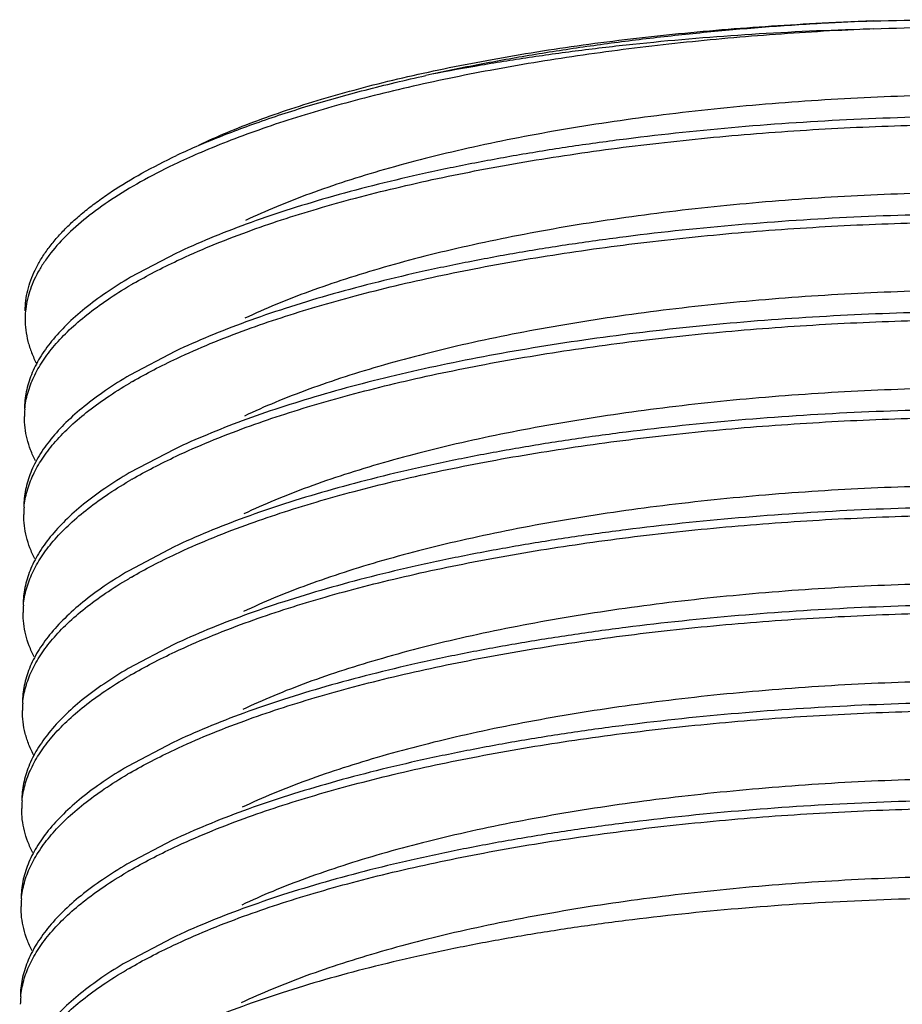
# Model space of a CAD drawing. Units: inches. Extents: x 3.7 to 24.5, y 8.1 to 12.5.
# Drawn here: x 16.9 to 17.5, y 11.2 to 11.9 of the extents above; entities that cross this region are included whole.
import ezdxf

# ---------------------------------------------------------------- set-up
doc = ezdxf.new("R2010")
doc.units = ezdxf.units.IN
doc.header["$LTSCALE"] = 1.21
doc.header["$MEASUREMENT"] = 0
doc.layers.add('12_COMPONENTS', color=7, linetype='CONTINUOUS')

msp = doc.modelspace()

# ---------------------------------------------------------------- linework, layer by layer
at = {"layer": '12_COMPONENTS', "linetype": 'Continuous'}
for p, q in [((17.00388, 11.73081), (16.97057, 11.71328)), ((17.00348, 11.65913), (16.97014, 11.64159)), ((17.00307, 11.58745), (16.96972, 11.56991)), ((17.00267, 11.51578), (16.96929, 11.49822)), ((17.00226, 11.4441), (16.96887, 11.42653)), ((17.00186, 11.37242), (16.96844, 11.35484)), ((17.00145, 11.30074), (16.96801, 11.28315)), ((17.00105, 11.22906), (16.96759, 11.21146))]:
    msp.add_line(p, q, dxfattribs=at)
for centre, radius, start, end in [((17.60754, 9.63632), 2.2609, 92.34555, 92.59582), ((17.25365, 11.27148), 0.58666, 112.68032, 113.40556), ((17.23057, 11.32405), 0.52925, 113.37401, 115.31264), ((17.23845, 11.30072), 0.54848, 113.1981, 115.16795), ((17.14901, 11.40425), 0.35186, 120.0991, 120.47909), ((16.95706, 11.68248), 0.06372, 174.67926, 179.58825), ((17.14875, 11.33226), 0.3522, 120.09795, 120.47759), ((16.9565, 11.61071), 0.06366, 174.6522, 179.58925), ((17.14848, 11.26027), 0.35254, 120.09681, 120.4761), ((16.95606, 11.53893), 0.06371, 174.65647, 179.58924), ((17.14822, 11.18829), 0.35288, 120.09567, 120.47461), ((16.95561, 11.46715), 0.06377, 174.66074, 179.58924), ((17.14796, 11.1163), 0.35322, 120.09445, 120.47312), ((16.95515, 11.39538), 0.06381, 174.67483, 179.5902), ((17.1477, 11.04432), 0.35356, 120.09333, 120.47164), ((16.95471, 11.3236), 0.06388, 174.66937, 179.58921), ((17.14744, 10.97233), 0.3539, 120.09221, 120.47016), ((16.95427, 11.25182), 0.06393, 174.67367, 179.58921), ((17.14717, 10.90035), 0.35424, 120.0911, 120.46868), ((16.95382, 11.18004), 0.06399, 174.67797, 179.58921)]:
    msp.add_arc(centre, radius, start, end, dxfattribs=at)
for points, knots in [([(17.02061, 11.81021), (17.02744, 11.81344), (17.04173, 11.81976), (17.06425, 11.82857), (17.08847, 11.837), (17.1143, 11.84501), (17.14167, 11.85259), (17.17048, 11.8597), (17.20064, 11.86633), (17.23204, 11.87245), (17.26458, 11.87805), (17.30987, 11.88487), (17.36855, 11.89191), (17.44094, 11.89796), (17.49006, 11.90038), (17.51491, 11.9012)], [0, 0, 0, 0, 0.044852, 0.092692, 0.14344, 0.196986, 0.253202, 0.31195, 0.373075, 0.436411, 0.501782, 0.569002, 0.708197, 0.852449, 1, 1, 1, 1]), ([(17.51491, 11.9012), (17.50035, 11.9006), (17.47135, 11.89911), (17.42812, 11.89607), (17.38549, 11.89221), (17.34362, 11.88756), (17.30271, 11.88214), (17.26291, 11.87595), (17.22441, 11.86903), (17.19926, 11.86385), (17.18694, 11.86114)], [0, 0, 0, 0, 0.132164, 0.263331, 0.392903, 0.520381, 0.645292, 0.767179, 0.885582, 1, 1, 1, 1]), ([(17.51491, 11.9012), (17.54522, 11.90193), (17.60565, 11.9022), (17.68085, 11.89959), (17.74019, 11.89571), (17.78366, 11.89195), (17.82613, 11.88735), (17.85405, 11.88369), (17.8678, 11.88171)], [0, 0, 0, 0, 0.257081, 0.512257, 0.637789, 0.761274, 0.882201, 1, 1, 1, 1]), ([(17.50514, 11.8949), (17.48155, 11.89383), (17.43482, 11.89099), (17.36579, 11.88456), (17.29901, 11.87605), (17.23524, 11.86555), (17.18441, 11.85507), (17.14584, 11.84571), (17.11855, 11.83837), (17.09253, 11.83063), (17.06784, 11.8225), (17.04455, 11.814), (17.02961, 11.80795), (17.0224, 11.80486)], [0, 0, 0, 0, 0.143603, 0.284614, 0.421473, 0.552866, 0.677511, 0.736932, 0.794237, 0.849301, 0.902012, 0.952274, 1, 1, 1, 1]), ([(17.50514, 11.8949), (17.477, 11.8941), (17.42145, 11.89151), (17.35275, 11.88567), (17.29933, 11.87945), (17.26072, 11.87411), (17.22335, 11.86808), (17.19892, 11.86353), (17.18694, 11.86114)], [0, 0, 0, 0, 0.263665, 0.520668, 0.645495, 0.767289, 0.885615, 1, 1, 1, 1]), ([(17.51501, 11.89533), (17.54531, 11.89657), (17.60572, 11.89784), (17.68093, 11.89646), (17.74026, 11.89356), (17.78371, 11.89052), (17.82616, 11.88664), (17.85406, 11.88345), (17.8678, 11.88171)], [0, 0, 0, 0, 0.257433, 0.512727, 0.638238, 0.761643, 0.882422, 1, 1, 1, 1]), ([(17.02744, 11.81277), (17.03897, 11.8176), (17.06326, 11.82688), (17.10167, 11.83941), (17.14322, 11.85099), (17.17206, 11.85786), (17.18694, 11.86114)], [0, 0, 0, 0, 0.224788, 0.467181, 0.72612, 1, 1, 1, 1]), ([(18.09835, 11.77026), (18.09162, 11.77341), (18.07744, 11.77954), (18.05493, 11.78797), (18.03044, 11.79597), (18.00408, 11.80351), (17.97595, 11.81053), (17.94616, 11.81703), (17.91483, 11.82296), (17.87044, 11.83019), (17.81204, 11.83756), (17.73913, 11.84367), (17.66342, 11.84704), (17.58614, 11.8476), (17.50853, 11.84532), (17.43184, 11.84021), (17.35732, 11.83233), (17.29722, 11.82343), (17.25117, 11.81494), (17.21838, 11.80804), (17.18699, 11.80056), (17.15714, 11.79252), (17.12894, 11.78395), (17.1025, 11.77488), (17.07794, 11.76535), (17.06236, 11.75848), (17.05492, 11.75496)], [0, 0, 0, 0, 0.020936, 0.043538, 0.067761, 0.093546, 0.12082, 0.1495, 0.179493, 0.210699, 0.276304, 0.345388, 0.416947, 0.489923, 0.563237, 0.635804, 0.706555, 0.774463, 0.807051, 0.838572, 0.868923, 0.898004, 0.925726, 0.95201, 0.976785, 1, 1, 1, 1]), ([(18.14949, 11.74633), (18.14206, 11.7498), (18.12642, 11.75656), (18.1016, 11.76587), (18.07462, 11.7747), (18.04559, 11.78302), (18.01461, 11.79078), (17.98183, 11.79795), (17.94736, 11.80449), (17.91136, 11.81039), (17.87395, 11.81561), (17.82179, 11.82171), (17.75421, 11.82742), (17.67104, 11.83119), (17.58618, 11.83187), (17.50099, 11.82944), (17.41685, 11.8239), (17.34808, 11.81668), (17.29465, 11.80936), (17.25607, 11.8032), (17.21874, 11.79634), (17.18281, 11.78882), (17.14843, 11.78064), (17.11574, 11.77186), (17.08487, 11.7625), (17.05594, 11.75259), (17.02907, 11.74217), (17.01202, 11.73466), (17.00388, 11.73081)], [0, 0, 0, 0, 0.021038, 0.043738, 0.068054, 0.093925, 0.12128, 0.150033, 0.180094, 0.21136, 0.243723, 0.277069, 0.346225, 0.417825, 0.490814, 0.56411, 0.636629, 0.707303, 0.741628, 0.775111, 0.807636, 0.83909, 0.869367, 0.898369, 0.926005, 0.952196, 0.976879, 1, 1, 1, 1]), ([(17.05628, 11.74672), (17.06457, 11.74974), (17.08164, 11.75562), (17.10811, 11.76382), (17.13596, 11.77159), (17.17551, 11.78152), (17.22782, 11.79262), (17.29365, 11.80371), (17.36278, 11.81267), (17.43436, 11.81939), (17.50754, 11.82381), (17.58142, 11.8259), (17.65512, 11.82563), (17.72774, 11.82304), (17.79841, 11.81816), (17.85562, 11.81219), (17.89974, 11.80629), (17.93142, 11.8014), (17.96199, 11.79601), (17.99135, 11.79014), (18.01943, 11.78381), (18.04613, 11.77704), (18.07138, 11.76986), (18.08763, 11.76467), (18.09549, 11.762)], [0, 0, 0, 0, 0.025108, 0.051423, 0.078892, 0.107451, 0.167554, 0.231135, 0.29753, 0.366022, 0.435865, 0.506285, 0.576499, 0.645728, 0.713204, 0.778186, 0.809522, 0.839975, 0.869464, 0.897915, 0.925257, 0.951423, 0.976355, 1, 1, 1, 1]), ([(16.89339, 11.68874), (16.89341, 11.69125), (16.89374, 11.69629), (16.89514, 11.70381), (16.89742, 11.71131), (16.90059, 11.71878), (16.90464, 11.7262), (16.90956, 11.73357), (16.91533, 11.74088), (16.92196, 11.74812), (16.92944, 11.75528), (16.93775, 11.76236), (16.94688, 11.76935), (16.96047, 11.77877), (16.97951, 11.79019), (16.99571, 11.79843), (17.00429, 11.80249)], [0, 0, 0, 0, 0.045047, 0.090704, 0.137509, 0.185959, 0.236496, 0.289495, 0.345269, 0.404074, 0.466119, 0.531566, 0.600526, 0.673082, 0.829165, 1, 1, 1, 1]), ([(17.00519, 11.79713), (16.99692, 11.79324), (16.98126, 11.78534), (16.95956, 11.77253), (16.94077, 11.75931), (16.92496, 11.74573), (16.91407, 11.73386), (16.90706, 11.72424), (16.90273, 11.71715), (16.8992, 11.71001), (16.89648, 11.70284), (16.89458, 11.69564), (16.89385, 11.6908), (16.89362, 11.68839)], [0, 0, 0, 0, 0.169098, 0.324259, 0.465593, 0.59355, 0.709025, 0.762572, 0.813632, 0.862512, 0.909579, 0.955254, 1, 1, 1, 1]), ([(18.09906, 11.69859), (18.09232, 11.70174), (18.07812, 11.70787), (18.05559, 11.71632), (18.03107, 11.72433), (18.00468, 11.73187), (17.97652, 11.73891), (17.9467, 11.74541), (17.91534, 11.75134), (17.88257, 11.75668), (17.84852, 11.76141), (17.80101, 11.76692), (17.73944, 11.77207), (17.66365, 11.77545), (17.58629, 11.77601), (17.5086, 11.77373), (17.43183, 11.76862), (17.36907, 11.76198), (17.3203, 11.75526), (17.28506, 11.74961), (17.25097, 11.74332), (17.21814, 11.73642), (17.18673, 11.72893), (17.15684, 11.72088), (17.12861, 11.7123), (17.10215, 11.70323), (17.07756, 11.69368), (17.06196, 11.68681), (17.05451, 11.68328)], [0, 0, 0, 0, 0.020938, 0.043541, 0.067764, 0.093551, 0.120825, 0.149506, 0.1795, 0.210705, 0.243015, 0.276316, 0.3454, 0.416958, 0.489934, 0.563247, 0.635813, 0.706562, 0.740935, 0.774473, 0.807058, 0.838579, 0.868929, 0.898008, 0.92573, 0.952012, 0.976786, 1, 1, 1, 1]), ([(18.15019, 11.67465), (18.14277, 11.67813), (18.12711, 11.68489), (18.10226, 11.69421), (18.07525, 11.70306), (18.04619, 11.71138), (18.01519, 11.71915), (17.98237, 11.72632), (17.94787, 11.73288), (17.91183, 11.73878), (17.87439, 11.74401), (17.82217, 11.75011), (17.75453, 11.75582), (17.67128, 11.7596), (17.58633, 11.76029), (17.50106, 11.75785), (17.41684, 11.7523), (17.34801, 11.74508), (17.29452, 11.73775), (17.2559, 11.73159), (17.21853, 11.72472), (17.18257, 11.71719), (17.14816, 11.70901), (17.11544, 11.70022), (17.08454, 11.69085), (17.05558, 11.68093), (17.02868, 11.6705), (17.01163, 11.66298), (17.00348, 11.65913)], [0, 0, 0, 0, 0.021039, 0.04374, 0.068057, 0.093929, 0.121285, 0.150039, 0.1801, 0.211367, 0.24373, 0.277078, 0.346234, 0.417835, 0.490824, 0.56412, 0.636638, 0.707311, 0.741636, 0.775119, 0.807643, 0.839096, 0.869372, 0.898373, 0.926008, 0.952198, 0.97688, 1, 1, 1, 1]), ([(17.05588, 11.67504), (17.06417, 11.67806), (17.08126, 11.68395), (17.10775, 11.69216), (17.13563, 11.69994), (17.17523, 11.70988), (17.22759, 11.721), (17.2935, 11.7321), (17.3627, 11.74107), (17.43436, 11.7478), (17.50762, 11.75223), (17.58159, 11.75431), (17.65537, 11.75405), (17.72807, 11.75145), (17.79881, 11.74656), (17.85609, 11.74058), (17.90026, 11.73467), (17.93197, 11.72977), (17.96257, 11.72438), (17.99197, 11.7185), (18.02008, 11.71217), (18.04681, 11.70539), (18.07208, 11.69819), (18.08834, 11.693), (18.09621, 11.69032)], [0, 0, 0, 0, 0.025106, 0.051418, 0.078886, 0.107443, 0.167546, 0.231127, 0.297522, 0.366016, 0.435861, 0.506284, 0.576501, 0.645732, 0.71321, 0.778193, 0.80953, 0.839982, 0.869471, 0.897921, 0.925262, 0.951427, 0.976357, 1, 1, 1, 1]), ([(17.00485, 11.72548), (17.01297, 11.7293), (17.02997, 11.73676), (17.04728, 11.74344), (17.05628, 11.74672)], [0, 0, 0, 0, 0.483803, 1, 1, 1, 1]), ([(16.97255, 11.70866), (16.97765, 11.71162), (16.98831, 11.71745), (16.9992, 11.72282), (17.00485, 11.72548)], [0, 0, 0, 0, 0.485816, 1, 1, 1, 1]), ([(16.97057, 11.71328), (16.9645, 11.70971), (16.95304, 11.70249), (16.93735, 11.69092), (16.92391, 11.67908), (16.9128, 11.66701), (16.90405, 11.65474), (16.89868, 11.64419), (16.8957, 11.63575), (16.89411, 11.6295), (16.89314, 11.62324), (16.8929, 11.61905), (16.89289, 11.61697)], [0, 0, 0, 0, 0.163689, 0.31448, 0.452698, 0.579092, 0.694924, 0.80197, 0.852969, 0.902715, 0.951589, 1, 1, 1, 1]), ([(16.89312, 11.61664), (16.89331, 11.61861), (16.89386, 11.62258), (16.89573, 11.63055), (16.89951, 11.64055), (16.90618, 11.65227), (16.91499, 11.66382), (16.92591, 11.67519), (16.9389, 11.68635), (16.9539, 11.69727), (16.96479, 11.7041), (16.97054, 11.70749)], [0, 0, 0, 0, 0.048148, 0.097042, 0.198326, 0.306386, 0.423157, 0.55009, 0.688215, 0.838096, 1, 1, 1, 1]), ([(18.09977, 11.62691), (18.09303, 11.63007), (18.07881, 11.63621), (18.05625, 11.64466), (18.03171, 11.65268), (18.00529, 11.66023), (17.97709, 11.66728), (17.94724, 11.67378), (17.91585, 11.67973), (17.88304, 11.68507), (17.84895, 11.6898), (17.81372, 11.69389), (17.77748, 11.69732), (17.72763, 11.70102), (17.66389, 11.70386), (17.58644, 11.70443), (17.50867, 11.70214), (17.43182, 11.69702), (17.369, 11.69038), (17.32017, 11.68365), (17.2849, 11.678), (17.25076, 11.6717), (17.21791, 11.6648), (17.18646, 11.6573), (17.15654, 11.64924), (17.12828, 11.64066), (17.10179, 11.63157), (17.07718, 11.62201), (17.06156, 11.61513), (17.05411, 11.6116)], [0, 0, 0, 0, 0.020939, 0.043543, 0.067768, 0.093555, 0.12083, 0.149512, 0.179506, 0.210712, 0.243023, 0.276324, 0.310495, 0.345413, 0.416971, 0.489947, 0.56326, 0.635824, 0.706572, 0.740945, 0.774482, 0.807066, 0.838587, 0.868935, 0.898014, 0.925734, 0.952014, 0.976788, 1, 1, 1, 1]), ([(16.89335, 11.68294), (16.89333, 11.68016), (16.89366, 11.67456), (16.89526, 11.6662), (16.89796, 11.65788), (16.90043, 11.6525), (16.90182, 11.64982)], [0, 0, 0, 0, 0.241307, 0.486094, 0.737916, 1, 1, 1, 1]), ([(18.11976, 11.61617), (18.11165, 11.61929), (18.09476, 11.62534), (18.06828, 11.63368), (18.03994, 11.64153), (18.00985, 11.64887), (17.97812, 11.65566), (17.94486, 11.66187), (17.91019, 11.66748), (17.87425, 11.67247), (17.83716, 11.6768), (17.78587, 11.68175), (17.71993, 11.68616), (17.63928, 11.6886), (17.55755, 11.68818), (17.47595, 11.68489), (17.39569, 11.67876), (17.31795, 11.66986), (17.25537, 11.6601), (17.20748, 11.65092), (17.1734, 11.64353), (17.14078, 11.63554), (17.10973, 11.62701), (17.08038, 11.61794), (17.05283, 11.60838), (17.02717, 11.59835), (17.01087, 11.59114), (17.00308, 11.58745)], [0, 0, 0, 0, 0.022925, 0.04736, 0.073246, 0.100517, 0.129092, 0.158889, 0.189814, 0.221769, 0.254651, 0.288351, 0.357753, 0.429046, 0.501262, 0.57342, 0.644542, 0.71367, 0.77989, 0.81164, 0.842349, 0.871922, 0.900272, 0.927317, 0.95299, 0.977234, 1, 1, 1, 1]), ([(17.05547, 11.60337), (17.06377, 11.60639), (17.08088, 11.61229), (17.1074, 11.62051), (17.13531, 11.62829), (17.17494, 11.63825), (17.22737, 11.64938), (17.29334, 11.66049), (17.36262, 11.66947), (17.43436, 11.67621), (17.5077, 11.68064), (17.58175, 11.68273), (17.65562, 11.68246), (17.7284, 11.67986), (17.79922, 11.67496), (17.85656, 11.66897), (17.90078, 11.66305), (17.93253, 11.65815), (17.96316, 11.65275), (17.99259, 11.64686), (18.02072, 11.64052), (18.04748, 11.63373), (18.07278, 11.62653), (18.08906, 11.62132), (18.09693, 11.61865)], [0, 0, 0, 0, 0.025103, 0.051414, 0.07888, 0.107436, 0.167538, 0.231118, 0.297514, 0.366011, 0.435857, 0.506283, 0.576502, 0.645736, 0.713216, 0.7782, 0.809537, 0.839989, 0.869478, 0.897927, 0.925267, 0.951431, 0.976359, 1, 1, 1, 1]), ([(17.00444, 11.6538), (17.01257, 11.65762), (17.02957, 11.66508), (17.04688, 11.67177), (17.05588, 11.67504)], [0, 0, 0, 0, 0.483815, 1, 1, 1, 1]), ([(16.97213, 11.63697), (16.97723, 11.63993), (16.98789, 11.64577), (16.99879, 11.65114), (17.00444, 11.6538)], [0, 0, 0, 0, 0.48582, 1, 1, 1, 1]), ([(16.97014, 11.64159), (16.96407, 11.63802), (16.9526, 11.63079), (16.93689, 11.61921), (16.92344, 11.60737), (16.91232, 11.59528), (16.90356, 11.583), (16.89819, 11.57244), (16.8952, 11.56399), (16.89361, 11.55773), (16.89264, 11.55147), (16.8924, 11.54727), (16.89239, 11.54519)], [0, 0, 0, 0, 0.163688, 0.31448, 0.452702, 0.579097, 0.694929, 0.801973, 0.852971, 0.902716, 0.951589, 1, 1, 1, 1]), ([(16.89262, 11.54486), (16.8928, 11.54684), (16.89336, 11.55081), (16.89523, 11.55878), (16.89901, 11.5688), (16.90569, 11.58052), (16.91451, 11.59209), (16.92544, 11.60347), (16.93844, 11.61464), (16.95345, 11.62557), (16.96435, 11.63241), (16.97011, 11.6358)], [0, 0, 0, 0, 0.048147, 0.09704, 0.198322, 0.30638, 0.42315, 0.550083, 0.688208, 0.838092, 1, 1, 1, 1]), ([(18.10048, 11.55523), (18.09373, 11.55839), (18.0795, 11.56454), (18.05691, 11.57301), (18.03234, 11.58103), (18.00589, 11.58859), (17.97767, 11.59565), (17.94778, 11.60216), (17.91635, 11.60811), (17.88351, 11.61346), (17.84938, 11.6182), (17.81411, 11.6223), (17.77784, 11.62573), (17.72793, 11.62943), (17.66412, 11.63228), (17.58659, 11.63284), (17.50874, 11.63056), (17.43181, 11.62543), (17.35705, 11.61753), (17.29676, 11.6086), (17.25056, 11.60009), (17.21767, 11.59317), (17.18619, 11.58567), (17.15624, 11.5776), (17.12795, 11.56901), (17.10144, 11.55991), (17.0768, 11.55035), (17.06117, 11.54346), (17.0537, 11.53992)], [0, 0, 0, 0, 0.02094, 0.043544, 0.067772, 0.093559, 0.120836, 0.149519, 0.179513, 0.210721, 0.243033, 0.276334, 0.310506, 0.345424, 0.416983, 0.489959, 0.563273, 0.635837, 0.706585, 0.774489, 0.807073, 0.838592, 0.86894, 0.898019, 0.925737, 0.952017, 0.97679, 1, 1, 1, 1]), ([(16.90096, 11.57874), (16.89962, 11.58136), (16.89726, 11.58664), (16.89467, 11.59478), (16.89314, 11.60296), (16.89283, 11.60844), (16.89285, 11.61116)], [0, 0, 0, 0, 0.261597, 0.513336, 0.758332, 1, 1, 1, 1]), ([(18.15161, 11.5313), (18.14417, 11.53478), (18.12848, 11.54157), (18.10358, 11.5509), (18.07652, 11.55976), (18.0474, 11.5681), (18.01633, 11.57589), (17.98345, 11.58308), (17.94888, 11.58965), (17.91277, 11.59556), (17.87525, 11.6008), (17.82293, 11.60691), (17.75516, 11.61264), (17.67175, 11.61643), (17.58664, 11.61712), (17.5012, 11.61467), (17.41682, 11.60912), (17.34785, 11.60188), (17.29426, 11.59454), (17.25557, 11.58837), (17.21813, 11.58149), (17.1821, 11.57394), (17.14762, 11.56575), (17.11484, 11.55694), (17.08388, 11.54755), (17.05487, 11.53762), (17.02792, 11.52717), (17.01083, 11.51964), (17.00267, 11.51578)], [0, 0, 0, 0, 0.021042, 0.043744, 0.068063, 0.093937, 0.121294, 0.15005, 0.180113, 0.21138, 0.243745, 0.277093, 0.346251, 0.417853, 0.490842, 0.564138, 0.636655, 0.707327, 0.74165, 0.775132, 0.807655, 0.839107, 0.869381, 0.898381, 0.926014, 0.952202, 0.976882, 1, 1, 1, 1]), ([(17.05507, 11.53169), (17.06338, 11.53472), (17.0805, 11.54062), (17.10705, 11.54885), (17.13498, 11.55665), (17.17466, 11.56661), (17.22714, 11.57775), (17.29318, 11.58888), (17.36254, 11.59787), (17.43436, 11.60462), (17.50778, 11.60905), (17.58192, 11.61114), (17.65587, 11.61087), (17.72873, 11.60826), (17.79963, 11.60336), (17.85704, 11.59736), (17.9013, 11.59144), (17.93308, 11.58653), (17.96375, 11.58112), (17.99321, 11.57522), (18.02137, 11.56887), (18.04815, 11.56208), (18.07347, 11.55486), (18.08977, 11.54965), (18.09766, 11.54697)], [0, 0, 0, 0, 0.025101, 0.05141, 0.078874, 0.107429, 0.167529, 0.23111, 0.297507, 0.366005, 0.435854, 0.506282, 0.576504, 0.645739, 0.713221, 0.778207, 0.809544, 0.839996, 0.869484, 0.897933, 0.925272, 0.951434, 0.976361, 1, 1, 1, 1]), ([(17.00404, 11.58213), (17.01216, 11.58595), (17.02916, 11.5934), (17.04648, 11.60009), (17.05547, 11.60337)], [0, 0, 0, 0, 0.483826, 1, 1, 1, 1]), ([(16.9717, 11.56529), (16.97681, 11.56825), (16.98748, 11.57408), (16.99838, 11.57946), (17.00404, 11.58213)], [0, 0, 0, 0, 0.485823, 1, 1, 1, 1]), ([(16.96972, 11.56991), (16.96364, 11.56633), (16.95215, 11.5591), (16.93643, 11.5475), (16.92297, 11.53565), (16.91184, 11.52355), (16.90307, 11.51126), (16.89769, 11.50068), (16.8947, 11.49223), (16.89311, 11.48597), (16.89213, 11.4797), (16.8919, 11.4755), (16.89188, 11.47341)], [0, 0, 0, 0, 0.163691, 0.314485, 0.452707, 0.579103, 0.694933, 0.801977, 0.852974, 0.902718, 0.95159, 1, 1, 1, 1]), ([(16.89212, 11.47308), (16.8923, 11.47506), (16.89286, 11.47904), (16.89473, 11.48702), (16.89852, 11.49704), (16.9052, 11.50878), (16.91403, 11.52036), (16.92497, 11.53175), (16.93798, 11.54293), (16.95301, 11.55387), (16.96392, 11.56072), (16.96968, 11.56411)], [0, 0, 0, 0, 0.048147, 0.097038, 0.198318, 0.306374, 0.423142, 0.550075, 0.688202, 0.838088, 1, 1, 1, 1]), ([(18.10119, 11.48356), (18.09443, 11.48672), (18.08018, 11.49288), (18.05757, 11.50135), (18.03297, 11.50939), (18.0065, 11.51696), (17.97824, 11.52402), (17.94832, 11.53054), (17.91686, 11.53649), (17.87227, 11.54376), (17.81362, 11.55117), (17.74039, 11.5573), (17.66436, 11.56069), (17.58674, 11.56126), (17.50881, 11.55897), (17.4318, 11.55384), (17.35696, 11.54593), (17.2966, 11.53699), (17.25036, 11.52847), (17.21743, 11.52155), (17.18592, 11.51404), (17.15594, 11.50597), (17.12763, 11.49736), (17.10108, 11.48825), (17.07641, 11.47868), (17.06077, 11.47178), (17.0533, 11.46825)], [0, 0, 0, 0, 0.02094, 0.043548, 0.067775, 0.093564, 0.120843, 0.149526, 0.179522, 0.210731, 0.276341, 0.345429, 0.416989, 0.489966, 0.56328, 0.635844, 0.706591, 0.774495, 0.807079, 0.838597, 0.868944, 0.898022, 0.92574, 0.952019, 0.97679, 1, 1, 1, 1]), ([(18.15232, 11.45963), (18.14487, 11.46311), (18.12917, 11.4699), (18.10424, 11.47925), (18.07715, 11.48812), (18.048, 11.49647), (18.01691, 11.50426), (17.98399, 11.51146), (17.94939, 11.51803), (17.91324, 11.52395), (17.87569, 11.5292), (17.82332, 11.53532), (17.75547, 11.54105), (17.67198, 11.54484), (17.58679, 11.54553), (17.50127, 11.54309), (17.4168, 11.53753), (17.34777, 11.53029), (17.29413, 11.52294), (17.2554, 11.51675), (17.21793, 11.50987), (17.18186, 11.50232), (17.14735, 11.49412), (17.11454, 11.4853), (17.08355, 11.4759), (17.05451, 11.46596), (17.02754, 11.4555), (17.01043, 11.44796), (17.00227, 11.4441)], [0, 0, 0, 0, 0.021043, 0.043746, 0.068066, 0.093941, 0.121299, 0.150055, 0.180119, 0.211387, 0.243752, 0.277101, 0.34626, 0.417862, 0.490851, 0.564147, 0.636664, 0.707335, 0.741657, 0.775139, 0.807661, 0.839112, 0.869386, 0.898385, 0.926017, 0.952204, 0.976883, 1, 1, 1, 1]), ([(16.90045, 11.50694), (16.89912, 11.50957), (16.89675, 11.51485), (16.89417, 11.523), (16.89264, 11.53118), (16.89233, 11.53667), (16.89234, 11.53939)], [0, 0, 0, 0, 0.261588, 0.513326, 0.758325, 1, 1, 1, 1]), ([(17.05467, 11.46002), (17.06299, 11.46305), (17.08013, 11.46896), (17.1067, 11.4772), (17.13467, 11.485), (17.17439, 11.49498), (17.22692, 11.50613), (17.29304, 11.51728), (17.36248, 11.52627), (17.43438, 11.53303), (17.50789, 11.53747), (17.58211, 11.53956), (17.65615, 11.53929), (17.72909, 11.53667), (17.80007, 11.53176), (17.85754, 11.52575), (17.90186, 11.51981), (17.93367, 11.5149), (17.96437, 11.50948), (17.99386, 11.50358), (18.02205, 11.49722), (18.04886, 11.49041), (18.0742, 11.48319), (18.09052, 11.47797), (18.09841, 11.47528)], [0, 0, 0, 0, 0.025099, 0.051406, 0.07887, 0.107424, 0.167524, 0.231105, 0.297505, 0.366006, 0.435858, 0.506289, 0.576514, 0.645752, 0.713236, 0.778222, 0.809558, 0.84001, 0.869497, 0.897944, 0.925281, 0.951441, 0.976365, 1, 1, 1, 1]), ([(17.00363, 11.51045), (17.01176, 11.51427), (17.02876, 11.52173), (17.04607, 11.52841), (17.05507, 11.53169)], [0, 0, 0, 0, 0.483837, 1, 1, 1, 1]), ([(16.97127, 11.4936), (16.97639, 11.49656), (16.98706, 11.5024), (16.99797, 11.50778), (17.00363, 11.51045)], [0, 0, 0, 0, 0.485826, 1, 1, 1, 1]), ([(16.96929, 11.49822), (16.9632, 11.49464), (16.95171, 11.4874), (16.93597, 11.47579), (16.9225, 11.46393), (16.91136, 11.45182), (16.90258, 11.43952), (16.89719, 11.42893), (16.8942, 11.42047), (16.89261, 11.4142), (16.89163, 11.40792), (16.8914, 11.40373), (16.89138, 11.40164)], [0, 0, 0, 0, 0.163693, 0.314489, 0.452712, 0.579108, 0.694938, 0.80198, 0.852977, 0.90272, 0.951591, 1, 1, 1, 1]), ([(16.89161, 11.4013), (16.8918, 11.40328), (16.89236, 11.40726), (16.89422, 11.41525), (16.89801, 11.42528), (16.9047, 11.43703), (16.91354, 11.44862), (16.92449, 11.46003), (16.93752, 11.47122), (16.95257, 11.48217), (16.96349, 11.48903), (16.96926, 11.49242)], [0, 0, 0, 0, 0.048146, 0.097036, 0.198313, 0.306365, 0.42313, 0.55006, 0.688187, 0.838078, 1, 1, 1, 1]), ([(18.1019, 11.41188), (18.09513, 11.41505), (18.08087, 11.42121), (18.05823, 11.42969), (18.03361, 11.43774), (18.0071, 11.44532), (17.97882, 11.45239), (17.94886, 11.45892), (17.91737, 11.46488), (17.88445, 11.47025), (17.85025, 11.47499), (17.80254, 11.48053), (17.74071, 11.48571), (17.66459, 11.4891), (17.5869, 11.48967), (17.50888, 11.48738), (17.44427, 11.48308), (17.3934, 11.47819), (17.35616, 11.47385), (17.31978, 11.46884), (17.2844, 11.46317), (17.25016, 11.45685), (17.2172, 11.44992), (17.18565, 11.44241), (17.15564, 11.43432), (17.1273, 11.42571), (17.10072, 11.4166), (17.07603, 11.40701), (17.06037, 11.40011), (17.05289, 11.39657)], [0, 0, 0, 0, 0.020942, 0.04355, 0.067778, 0.093568, 0.120847, 0.14953, 0.179528, 0.210736, 0.243048, 0.276351, 0.345439, 0.416998, 0.489975, 0.563287, 0.63585, 0.671517, 0.7066, 0.740969, 0.774505, 0.807088, 0.838605, 0.868951, 0.898027, 0.925744, 0.952021, 0.976791, 1, 1, 1, 1]), ([(18.15303, 11.38795), (18.14558, 11.39144), (18.12985, 11.39824), (18.10491, 11.40759), (18.07779, 11.41647), (18.04861, 11.42483), (18.01748, 11.43263), (17.98453, 11.43983), (17.9499, 11.44642), (17.91371, 11.45235), (17.87612, 11.45759), (17.8237, 11.46372), (17.75579, 11.46946), (17.67222, 11.47325), (17.58694, 11.47394), (17.50134, 11.4715), (17.41679, 11.46593), (17.34769, 11.45869), (17.294, 11.45133), (17.25523, 11.44514), (17.21772, 11.43826), (17.18163, 11.4307), (17.14708, 11.42249), (17.11424, 11.41366), (17.08322, 11.40426), (17.05416, 11.3943), (17.02716, 11.38383), (17.01004, 11.37629), (17.00186, 11.37242)], [0, 0, 0, 0, 0.021044, 0.043749, 0.068069, 0.093945, 0.121304, 0.150061, 0.180125, 0.211394, 0.24376, 0.277109, 0.346269, 0.417872, 0.490861, 0.564157, 0.636673, 0.707343, 0.741665, 0.775146, 0.807668, 0.839118, 0.869391, 0.898389, 0.92602, 0.952206, 0.976884, 1, 1, 1, 1]), ([(16.89995, 11.43515), (16.89862, 11.43777), (16.89625, 11.44306), (16.89367, 11.45121), (16.89214, 11.4594), (16.89182, 11.46489), (16.89184, 11.46761)], [0, 0, 0, 0, 0.26158, 0.513317, 0.75832, 1, 1, 1, 1]), ([(17.05427, 11.38834), (17.06259, 11.39138), (17.07975, 11.39729), (17.10635, 11.40554), (17.13434, 11.41336), (17.1741, 11.42335), (17.2267, 11.43451), (17.29289, 11.44567), (17.3624, 11.45468), (17.43438, 11.46144), (17.50797, 11.46588), (17.58228, 11.46797), (17.65639, 11.4677), (17.72942, 11.46508), (17.80048, 11.46016), (17.85801, 11.45414), (17.90238, 11.4482), (17.93422, 11.44327), (17.96495, 11.43785), (17.99448, 11.43194), (18.0227, 11.42557), (18.04953, 11.41875), (18.0749, 11.41152), (18.09123, 11.4063), (18.09913, 11.40361)], [0, 0, 0, 0, 0.025097, 0.051402, 0.078864, 0.107417, 0.167515, 0.231097, 0.297497, 0.366, 0.435854, 0.506288, 0.576515, 0.645756, 0.713241, 0.778229, 0.809565, 0.840017, 0.869503, 0.89795, 0.925286, 0.951444, 0.976367, 1, 1, 1, 1]), ([(17.00323, 11.43877), (17.01136, 11.44259), (17.02836, 11.45005), (17.04567, 11.45674), (17.05467, 11.46002)], [0, 0, 0, 0, 0.483849, 1, 1, 1, 1]), ([(16.97085, 11.42191), (16.97596, 11.42487), (16.98665, 11.43072), (16.99757, 11.43611), (17.00323, 11.43877)], [0, 0, 0, 0, 0.485828, 1, 1, 1, 1]), ([(16.96887, 11.42653), (16.96277, 11.42294), (16.95127, 11.4157), (16.93551, 11.40409), (16.92203, 11.39221), (16.91087, 11.38009), (16.90209, 11.36777), (16.8967, 11.35718), (16.8937, 11.34871), (16.89211, 11.34244), (16.89113, 11.33615), (16.89089, 11.33195), (16.89088, 11.32986)], [0, 0, 0, 0, 0.163708, 0.314504, 0.452716, 0.579108, 0.694939, 0.801984, 0.852981, 0.902723, 0.951593, 1, 1, 1, 1]), ([(16.89111, 11.32953), (16.8913, 11.33151), (16.89186, 11.3355), (16.89372, 11.34349), (16.89752, 11.35354), (16.90422, 11.3653), (16.91306, 11.3769), (16.92402, 11.38831), (16.93706, 11.39951), (16.95212, 11.41047), (16.96306, 11.41733), (16.96883, 11.42073)], [0, 0, 0, 0, 0.048145, 0.097034, 0.198309, 0.306361, 0.423127, 0.550059, 0.688189, 0.838079, 1, 1, 1, 1]), ([(18.10261, 11.34021), (18.09584, 11.34338), (18.08155, 11.34955), (18.05889, 11.35804), (18.03424, 11.3661), (18.00771, 11.37368), (17.97939, 11.38076), (17.9494, 11.38729), (17.91787, 11.39326), (17.88492, 11.39864), (17.85069, 11.40339), (17.80292, 11.40893), (17.74102, 11.41412), (17.66483, 11.41751), (17.58705, 11.41809), (17.50895, 11.41579), (17.43177, 11.41065), (17.36868, 11.40399), (17.31965, 11.39723), (17.28423, 11.39155), (17.24996, 11.38524), (17.21696, 11.3783), (17.18538, 11.37078), (17.15534, 11.36268), (17.12697, 11.35406), (17.10037, 11.34494), (17.07565, 11.33535), (17.05997, 11.32844), (17.05249, 11.32489)], [0, 0, 0, 0, 0.020944, 0.043553, 0.067782, 0.093574, 0.120853, 0.149538, 0.179536, 0.210745, 0.243059, 0.276361, 0.34545, 0.417011, 0.489988, 0.5633, 0.635862, 0.706607, 0.740977, 0.774512, 0.807094, 0.838611, 0.868956, 0.898031, 0.925747, 0.952023, 0.976792, 1, 1, 1, 1]), ([(18.15374, 11.31628), (18.14628, 11.31977), (18.13054, 11.32657), (18.10557, 11.33594), (18.07842, 11.34482), (18.04921, 11.35319), (18.01805, 11.361), (17.98507, 11.36821), (17.9504, 11.3748), (17.91418, 11.38074), (17.87656, 11.38599), (17.82408, 11.39212), (17.75611, 11.39787), (17.67245, 11.40166), (17.58709, 11.40236), (17.50141, 11.39991), (17.41678, 11.39434), (17.34761, 11.38709), (17.29387, 11.37972), (17.25507, 11.37353), (17.21752, 11.36664), (17.18139, 11.35907), (17.14681, 11.35086), (17.11394, 11.34202), (17.08289, 11.33261), (17.0538, 11.32264), (17.02678, 11.31217), (17.00964, 11.30461), (17.00146, 11.30074)], [0, 0, 0, 0, 0.021045, 0.043751, 0.068072, 0.093948, 0.121308, 0.150066, 0.180131, 0.211401, 0.243767, 0.277117, 0.346278, 0.417881, 0.49087, 0.564166, 0.636681, 0.707351, 0.741673, 0.775153, 0.807674, 0.839124, 0.869396, 0.898393, 0.926023, 0.952208, 0.976885, 1, 1, 1, 1]), ([(16.89997, 11.36235), (16.89855, 11.36505), (16.89604, 11.3705), (16.89329, 11.37891), (16.89166, 11.38736), (16.89132, 11.39303), (16.89134, 11.39583)], [0, 0, 0, 0, 0.26225, 0.514098, 0.758813, 1, 1, 1, 1]), ([(17.05386, 11.31667), (17.06219, 11.31971), (17.07937, 11.32563), (17.10599, 11.33389), (17.13402, 11.34171), (17.17382, 11.35171), (17.22647, 11.36289), (17.29273, 11.37406), (17.36232, 11.38308), (17.43438, 11.38984), (17.50805, 11.39429), (17.58244, 11.39639), (17.65664, 11.39611), (17.72975, 11.39349), (17.80089, 11.38856), (17.85848, 11.38254), (17.90289, 11.37658), (17.93478, 11.37165), (17.96554, 11.36622), (17.99509, 11.3603), (18.02334, 11.35392), (18.05021, 11.3471), (18.0756, 11.33986), (18.09195, 11.33462), (18.09985, 11.33193)], [0, 0, 0, 0, 0.025094, 0.051398, 0.078858, 0.10741, 0.167507, 0.231088, 0.29749, 0.365994, 0.43585, 0.506286, 0.576516, 0.645759, 0.713247, 0.778235, 0.809572, 0.840024, 0.86951, 0.897956, 0.925291, 0.951448, 0.976369, 1, 1, 1, 1]), ([(17.00283, 11.36709), (17.01095, 11.37092), (17.02795, 11.37837), (17.04527, 11.38506), (17.05427, 11.38834)], [0, 0, 0, 0, 0.48386, 1, 1, 1, 1]), ([(16.97042, 11.35022), (16.97554, 11.35319), (16.98623, 11.35904), (16.99716, 11.36443), (17.00283, 11.36709)], [0, 0, 0, 0, 0.485832, 1, 1, 1, 1]), ([(16.96844, 11.35484), (16.96234, 11.35125), (16.95082, 11.344), (16.93505, 11.33238), (16.92156, 11.32049), (16.91039, 11.30836), (16.9016, 11.29603), (16.8962, 11.28543), (16.8932, 11.27695), (16.89161, 11.27067), (16.89063, 11.26438), (16.89039, 11.26018), (16.89038, 11.25808)], [0, 0, 0, 0, 0.163699, 0.314498, 0.452721, 0.579117, 0.694946, 0.801987, 0.852982, 0.902723, 0.951593, 1, 1, 1, 1]), ([(16.89061, 11.25775), (16.8908, 11.25974), (16.89136, 11.26373), (16.89322, 11.27173), (16.89702, 11.28178), (16.90373, 11.29356), (16.91258, 11.30517), (16.92355, 11.31659), (16.9366, 11.3278), (16.95168, 11.33877), (16.96263, 11.34564), (16.9684, 11.34904)], [0, 0, 0, 0, 0.048144, 0.097032, 0.198305, 0.306355, 0.423119, 0.550052, 0.688182, 0.838075, 1, 1, 1, 1]), ([(18.10332, 11.26853), (18.09654, 11.27171), (18.08224, 11.27788), (18.05955, 11.28639), (18.03488, 11.29445), (18.00831, 11.30204), (17.97996, 11.30913), (17.94995, 11.31567), (17.91838, 11.32165), (17.88539, 11.32703), (17.85112, 11.33178), (17.8157, 11.3359), (17.77927, 11.33935), (17.72914, 11.34307), (17.66506, 11.34593), (17.5872, 11.3465), (17.50901, 11.34421), (17.43176, 11.33906), (17.35669, 11.33113), (17.29614, 11.32217), (17.24975, 11.31362), (17.21672, 11.30668), (17.18511, 11.29914), (17.15504, 11.29105), (17.12664, 11.28241), (17.10001, 11.27328), (17.07527, 11.26368), (17.05958, 11.25676), (17.05208, 11.25321)], [0, 0, 0, 0, 0.020945, 0.043554, 0.067786, 0.093577, 0.120858, 0.149544, 0.179542, 0.210753, 0.243067, 0.27637, 0.310544, 0.345464, 0.417025, 0.490002, 0.563315, 0.635877, 0.706621, 0.77452, 0.807101, 0.838617, 0.868961, 0.898036, 0.925751, 0.952026, 0.976795, 1, 1, 1, 1]), ([(18.15445, 11.2446), (18.14698, 11.2481), (18.13122, 11.25491), (18.10623, 11.26428), (18.07906, 11.27318), (18.04982, 11.28155), (18.01863, 11.28937), (17.98561, 11.29659), (17.95091, 11.30319), (17.91465, 11.30913), (17.87699, 11.31438), (17.82446, 11.32052), (17.75642, 11.32628), (17.67268, 11.33008), (17.58724, 11.33077), (17.50148, 11.32832), (17.41677, 11.32275), (17.34753, 11.31549), (17.29375, 11.30812), (17.2549, 11.30192), (17.21732, 11.29502), (17.18115, 11.28745), (17.14655, 11.27922), (17.11364, 11.27038), (17.08256, 11.26096), (17.05344, 11.25099), (17.0264, 11.2405), (17.00924, 11.23294), (17.00105, 11.22906)], [0, 0, 0, 0, 0.021046, 0.043753, 0.068075, 0.093952, 0.121313, 0.150072, 0.180137, 0.211407, 0.243774, 0.277125, 0.346286, 0.41789, 0.490879, 0.564174, 0.636689, 0.707358, 0.74168, 0.77516, 0.80768, 0.839129, 0.8694, 0.898396, 0.926026, 0.95221, 0.976886, 1, 1, 1, 1]), ([(16.89899, 11.29149), (16.89765, 11.29412), (16.89527, 11.29942), (16.89268, 11.3076), (16.89114, 11.31582), (16.89082, 11.32133), (16.89084, 11.32405)], [0, 0, 0, 0, 0.261616, 0.513359, 0.758346, 1, 1, 1, 1]), ([(17.05346, 11.24499), (17.0618, 11.24804), (17.07899, 11.25396), (17.10564, 11.26223), (17.13369, 11.27007), (17.17354, 11.28008), (17.22624, 11.29127), (17.29257, 11.30245), (17.36224, 11.31148), (17.43438, 11.31825), (17.50813, 11.32271), (17.58261, 11.3248), (17.65689, 11.32452), (17.73008, 11.3219), (17.80129, 11.31696), (17.85895, 11.31093), (17.90341, 11.30497), (17.93533, 11.30003), (17.96613, 11.29459), (17.99571, 11.28866), (18.02399, 11.28227), (18.05088, 11.27544), (18.0763, 11.26819), (18.09266, 11.26295), (18.10058, 11.26025)], [0, 0, 0, 0, 0.025092, 0.051394, 0.078852, 0.107403, 0.167499, 0.23108, 0.297482, 0.365988, 0.435847, 0.506285, 0.576518, 0.645763, 0.713252, 0.778242, 0.809579, 0.840031, 0.869516, 0.897962, 0.925296, 0.951451, 0.976371, 1, 1, 1, 1]), ([(17.00242, 11.29542), (17.01054, 11.29924), (17.02755, 11.3067), (17.04486, 11.31339), (17.05386, 11.31667)], [0, 0, 0, 0, 0.483872, 1, 1, 1, 1]), ([(16.96999, 11.27853), (16.97512, 11.2815), (16.98581, 11.28735), (16.99675, 11.29275), (17.00242, 11.29542)], [0, 0, 0, 0, 0.485835, 1, 1, 1, 1]), ([(16.96801, 11.28315), (16.96191, 11.27956), (16.95038, 11.2723), (16.93459, 11.26067), (16.92108, 11.24877), (16.90991, 11.23663), (16.90111, 11.22429), (16.89571, 11.21368), (16.8927, 11.20519), (16.89111, 11.19891), (16.89013, 11.19261), (16.88989, 11.1884), (16.88988, 11.18631)], [0, 0, 0, 0, 0.163702, 0.314502, 0.452726, 0.579122, 0.694951, 0.80199, 0.852985, 0.902725, 0.951594, 1, 1, 1, 1]), ([(16.89011, 11.18598), (16.89029, 11.18796), (16.89085, 11.19195), (16.89272, 11.19997), (16.89653, 11.21003), (16.90324, 11.22181), (16.9121, 11.23344), (16.92308, 11.24487), (16.93614, 11.25609), (16.95124, 11.26708), (16.96219, 11.27395), (16.96798, 11.27735)], [0, 0, 0, 0, 0.048143, 0.09703, 0.198301, 0.306348, 0.423112, 0.550044, 0.688175, 0.838071, 1, 1, 1, 1]), ([(18.10402, 11.19686), (18.09724, 11.20003), (18.08293, 11.20622), (18.06021, 11.21473), (18.03551, 11.2228), (18.00892, 11.23041), (17.98054, 11.2375), (17.95049, 11.24405), (17.91889, 11.25003), (17.87411, 11.25733), (17.8152, 11.26477), (17.74166, 11.27093), (17.6653, 11.27434), (17.58735, 11.27491), (17.50908, 11.27262), (17.43175, 11.26747), (17.3566, 11.25953), (17.29599, 11.25056), (17.24955, 11.242), (17.21649, 11.23505), (17.18484, 11.22751), (17.15474, 11.21941), (17.12631, 11.21077), (17.09966, 11.20162), (17.07489, 11.19201), (17.05918, 11.18509), (17.05168, 11.18154)], [0, 0, 0, 0, 0.020945, 0.043557, 0.067789, 0.093582, 0.120864, 0.149551, 0.179551, 0.210762, 0.276377, 0.345468, 0.417031, 0.490009, 0.563321, 0.635884, 0.706627, 0.774526, 0.807107, 0.838622, 0.868966, 0.89804, 0.925753, 0.952028, 0.976795, 1, 1, 1, 1]), ([(18.15516, 11.17292), (18.14768, 11.17643), (18.13191, 11.18324), (18.10689, 11.19263), (18.07969, 11.20153), (18.05042, 11.20992), (18.0192, 11.21774), (17.98616, 11.22497), (17.95142, 11.23157), (17.91512, 11.23752), (17.87742, 11.24278), (17.82485, 11.24893), (17.75674, 11.25468), (17.67292, 11.25849), (17.5874, 11.25919), (17.50155, 11.25674), (17.41676, 11.25116), (17.34746, 11.24389), (17.29362, 11.23651), (17.25473, 11.23031), (17.21712, 11.2234), (17.18092, 11.21582), (17.14628, 11.20759), (17.11334, 11.19874), (17.08223, 11.18931), (17.05309, 11.17933), (17.02601, 11.16883), (17.00884, 11.16127), (17.00065, 11.15739)], [0, 0, 0, 0, 0.021047, 0.043755, 0.068078, 0.093956, 0.121318, 0.150077, 0.180143, 0.211414, 0.243782, 0.277132, 0.346295, 0.417899, 0.490889, 0.564183, 0.636698, 0.707366, 0.741687, 0.775166, 0.807686, 0.839134, 0.869405, 0.8984, 0.926029, 0.952212, 0.976887, 1, 1, 1, 1]), ([(16.89849, 11.21969), (16.89715, 11.22232), (16.89477, 11.22763), (16.89218, 11.23582), (16.89064, 11.24404), (16.89032, 11.24955), (16.89034, 11.25228)], [0, 0, 0, 0, 0.261613, 0.513356, 0.758344, 1, 1, 1, 1]), ([(17.00201, 11.22374), (17.01014, 11.22756), (17.02714, 11.23502), (17.04446, 11.24171), (17.05346, 11.24499)], [0, 0, 0, 0, 0.483882, 1, 1, 1, 1]), ([(16.96957, 11.20684), (16.97469, 11.20981), (16.9854, 11.21567), (16.99634, 11.22107), (17.00201, 11.22374)], [0, 0, 0, 0, 0.485839, 1, 1, 1, 1]), ([(16.96759, 11.21146), (16.96147, 11.20787), (16.94994, 11.2006), (16.93414, 11.18896), (16.92061, 11.17705), (16.90943, 11.1649), (16.90062, 11.15255), (16.89521, 11.14193), (16.89221, 11.13343), (16.89061, 11.12714), (16.88963, 11.12084), (16.88939, 11.11663), (16.88937, 11.11453)], [0, 0, 0, 0, 0.163704, 0.314506, 0.452731, 0.579127, 0.694956, 0.801994, 0.852988, 0.902727, 0.951595, 1, 1, 1, 1]), ([(16.8896, 11.11417), (16.88979, 11.11616), (16.89034, 11.12015), (16.89221, 11.12817), (16.89602, 11.13825), (16.90273, 11.15005), (16.9116, 11.16169), (16.92259, 11.17314), (16.93567, 11.18438), (16.95079, 11.19537), (16.96176, 11.20226), (16.96755, 11.20567)], [0, 0, 0, 0, 0.048146, 0.097031, 0.19829, 0.306327, 0.423084, 0.55001, 0.688139, 0.838047, 1, 1, 1, 1])]:
    msp.add_open_spline(points, degree=3, knots=knots, dxfattribs=at)

doc.saveas('drawing.dxf')
